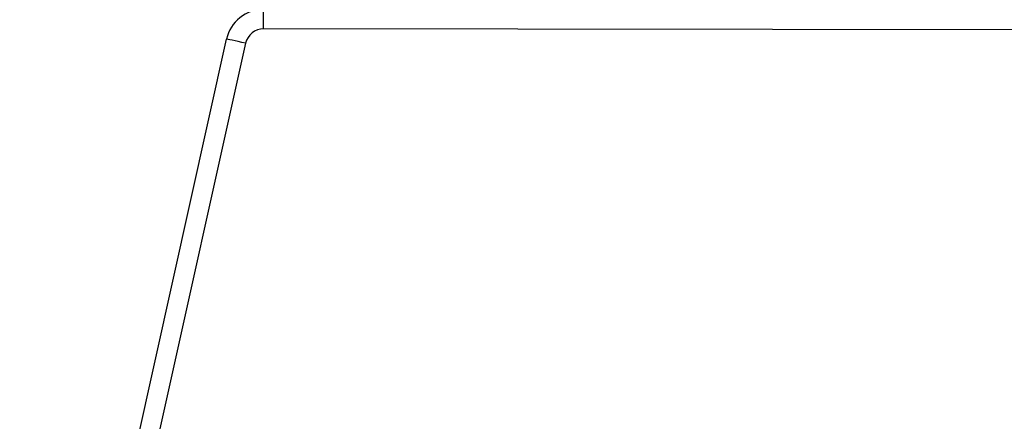
# Model space of a CAD drawing. Units: millimetres. Extents: x 622 to 1529, y 1583 to 2307.
# Drawn here: x 1263 to 1281, y 1947 to 1955 of the extents above; entities that cross this region are included whole.
import ezdxf

# ---------------------------------------------------------------- set-up
doc = ezdxf.new("R2010")
doc.units = ezdxf.units.MM
doc.header["$LTSCALE"] = 100
doc.header["$PDSIZE"] = -1
doc.layers.add('strefa', color=6, linetype='Continuous')
doc.dimstyles.new('ISO-25', dxfattribs={"dimtxt": 2.5, "dimasz": 2.5, "dimexe": 1.25, "dimexo": 0.625, "dimtad": 1, "dimtxsty": 'Standard', "dimcen": 2.5, "dimadec": 0, "dimazin": 0, "dimtfac": 1, "dimtmove": 0, "dimatfit": 3, "dimfxl": 1, "dimarcsym": 0})

# ---------------------------------------------------------------- blocks, each defined once
blk = doc.blocks.new('*D3')
at = {"layer": 'Defpoints', "color": 0, "transparency": 16777216}
for p in [(1360.84, 2062.531), (825.928, 1885.706), (1360.84, 1885.818)]:
    blk.add_point(p, dxfattribs=at)
at = {"layer": 'strefa', "color": 0, "lineweight": -2, "transparency": 16777216}
for p, q in [((825.928, 1895.706), (825.928, 2072.531)), ((1360.84, 1895.818), (1360.84, 2072.531)), ((861.488, 2062.531), (1325.28, 2062.531))]:
    blk.add_line(p, q, dxfattribs=at)
at = {"layer": 'strefa', "color": 0, "transparency": 16777216}
for points in [[(861.488, 2068.458), (861.488, 2056.605), (825.928, 2062.531)], [(1325.28, 2056.605), (1325.28, 2068.458), (1360.84, 2062.531)]]:
    blk.add_solid(points, dxfattribs=at)
at = {"layer": 'strefa', "color": 0, "transparency": 16777216, "insert": (1093.384, 2082.771), "char_height": 10, "attachment_point": 5}
blk.add_mtext('535', dxfattribs=at)
blk = doc.blocks.new('*D5')
at = {"layer": 'Defpoints', "color": 0, "transparency": 16777216}
for p in [(1510.84, 2212.794), (675.928, 1885.706), (1510.84, 1885.818)]:
    blk.add_point(p, dxfattribs=at)
at = {"layer": 'strefa', "color": 0, "lineweight": -2, "transparency": 16777216}
for p, q in [((675.928, 1895.706), (675.928, 2222.794)), ((1510.84, 1895.818), (1510.84, 2222.794)), ((711.488, 2212.794), (1475.28, 2212.794))]:
    blk.add_line(p, q, dxfattribs=at)
at = {"layer": 'strefa', "color": 0, "transparency": 16777216}
for points in [[(711.488, 2218.72), (711.488, 2206.867), (675.928, 2212.794)], [(1475.28, 2206.867), (1475.28, 2218.72), (1510.84, 2212.794)]]:
    blk.add_solid(points, dxfattribs=at)
at = {"layer": 'strefa', "color": 0, "transparency": 16777216, "insert": (1093.384, 2233.034), "char_height": 10, "attachment_point": 5}
blk.add_mtext('835', dxfattribs=at)
blk = doc.blocks.new('WD1461-2Dd')
at = {"color": 7, "linetype": 'Continuous', "lineweight": 25}
for p, q in [((1282.349, 1954.408), (1267.46, 1954.428)), ((1263.366, 1938.793), (1266.796, 1954.245)), ((1267.137, 1954.169), (1263.708, 1938.717))]:
    blk.add_line(p, q, dxfattribs=at)
at = {"color": 7, "linetype": 'Continuous', "lineweight": 25, "flags": 128}
for points in [[(1267.46, 1954.428), (1267.46, 1954.496), (1267.46, 1954.562), (1267.46, 1954.623), (1267.46, 1954.676), (1267.46, 1954.719), (1267.46, 1954.752), (1267.461, 1954.771), (1267.461, 1954.778)], [(1267.137, 1954.169), (1267.071, 1954.184), (1267.006, 1954.199), (1266.947, 1954.212), (1266.896, 1954.223), (1266.853, 1954.233), (1266.822, 1954.24), (1266.802, 1954.244), (1266.796, 1954.245)]]:
    blk.add_lwpolyline(points, dxfattribs=at)
at = {"color": 7, "linetype": 'Continuous', "lineweight": 25}
for radius in [0.68, 0.33]:
    blk.add_arc((1267.46, 1954.098), radius, 89.9241, 167.4871, dxfattribs=at)

msp = doc.modelspace()

# ---------------------------------------------------------------- block references
at = {"layer": 'strefa', "color": 0}
msp.add_blockref('WD1461-2Dd', (0, 0.005), dxfattribs=at)

# ---------------------------------------------------------------- dimensions: what is measured, and where the dimension line sits
for base, p1, p2, picture, middle in [((1510.84, 2212.794), (675.928, 1885.706), (1510.84, 1885.818), '*D5', (1093.384, 2233.034)), ((1360.84, 2062.531), (825.928, 1885.706), (1360.84, 1885.818), '*D3', (1093.384, 2082.771))]:
    dim = msp.add_linear_dim(base=base, p1=p1, p2=p2, dimstyle='ISO-25', override={"dimtxt": 10, "dimasz": 35.56, "dimexe": 10, "dimexo": 10, "dimgap": 15.24, "dimdec": 0, "dimlfac": 1, "dimzin": 1, "dimadec": 2, "dimtzin": 1}, dxfattribs=at)
    dim.commit()
    dim.dimension.update_dxf_attribs({"geometry": picture, "text_midpoint": middle})

doc.saveas('drawing.dxf')
